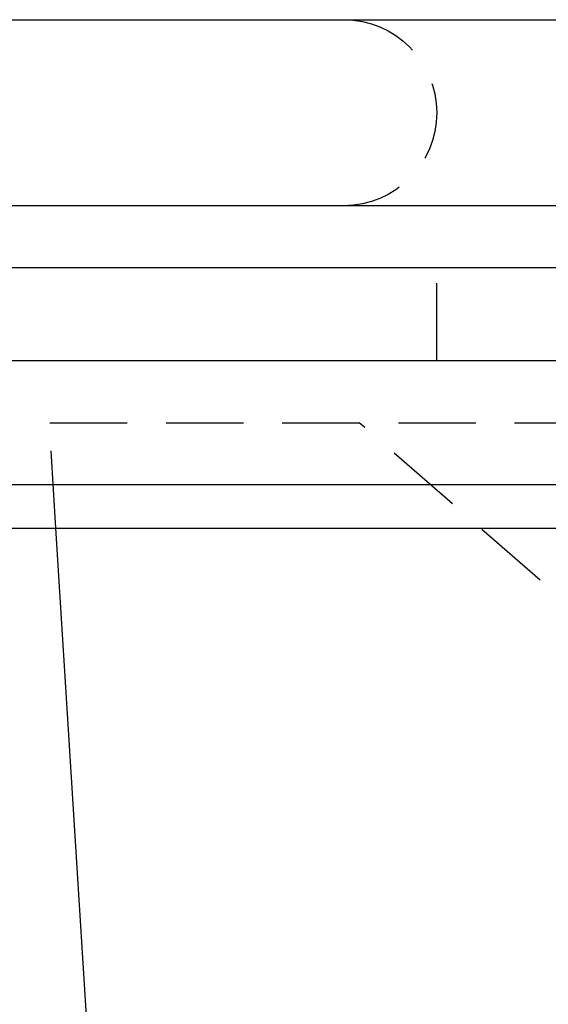
# Model space of a CAD drawing. Extents: x 215 to 467, y -245 to 337.
# Drawn here: x 262 to 279, y 292 to 323 of the extents above; entities that cross this region are included whole.
import ezdxf

# ---------------------------------------------------------------- set-up
doc = ezdxf.new("R2010")
doc.units = 0
doc.header["$LTSCALE"] = 10
doc.linetypes.add('VERDECKT', pattern=[0.375, 0.25, -0.125])
doc.layers.get('0').update_dxf_attribs({"linetype": 'CONTINUOUS'})
doc.layers.add('STEMPEL', color=3, linetype='CONTINUOUS')

# ---------------------------------------------------------------- blocks, each defined once
blk = doc.blocks.new('A$CE2D79FFD')
at = {"extrusion": (0, 1, -2e-16)}
for p, q in [((-115.031, 326), (-26.718, 326)), ((-27.308, 320), (-115.031, 320)), ((121.969, 318), (-123.031, 318)), ((121.969, 315), (-123.031, 315)), ((-123.031, 311.014), (121.969, 311.014)), ((-121.617, 309.6), (120.554, 309.6)), ((-65.707, 155.813), (-75.319, 309.6))]:
    blk.add_line(p, q, dxfattribs=at)
at = {"color": 1, "linetype": 'VERDECKT', "extrusion": (0, 1, -2e-16)}
for p, q in [((-63.031, 315), (-63.031, 318)), ((-116.767, 313), (115.705, 313)), ((-75.319, 309.6), (-75.531, 313)), ((-54.031, 303), (-65.531, 313))]:
    blk.add_line(p, q, dxfattribs=at)
at = {"color": 1, "linetype": 'VERDECKT', "extrusion": (0, -2e-16, -1)}
blk.add_arc((66.031, 323), 3, 90, 270, dxfattribs=at)

msp = doc.modelspace()

# ---------------------------------------------------------------- block references
at = {"layer": 'STEMPEL'}
msp.add_blockref('A$CE2D79FFD', (338.913, -2.552, -47.206), dxfattribs=at)

doc.saveas('drawing.dxf')
